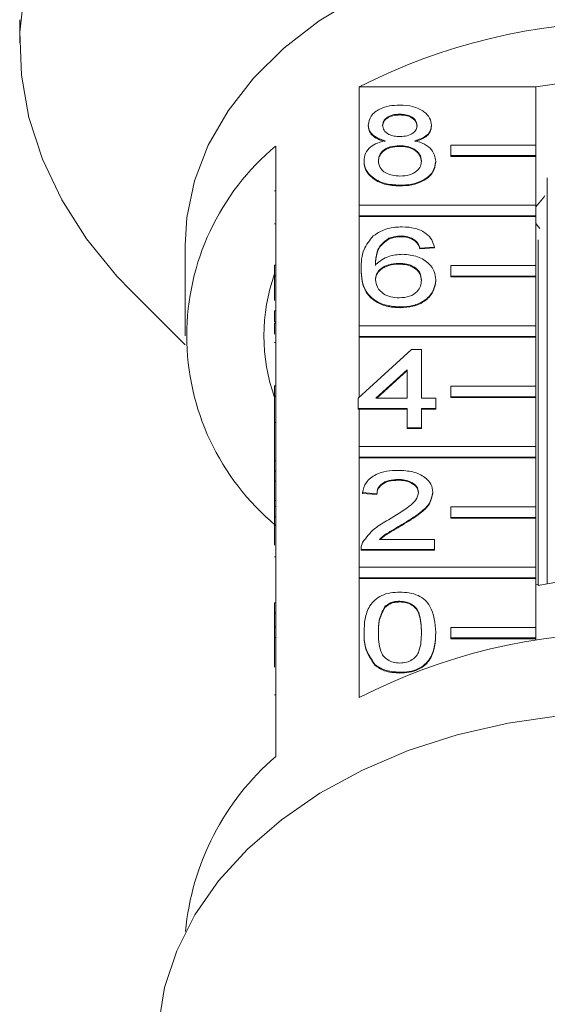
# Model space of a CAD drawing. Units: millimetres. Extents: x -105 to 1378, y -9 to 735.
# Drawn here: x 685 to 734, y 505 to 597 of the extents above; entities that cross this region are included whole.
import ezdxf

# ---------------------------------------------------------------- set-up
doc = ezdxf.new("R2010")
doc.units = ezdxf.units.MM
doc.header["$LTSCALE"] = 2
doc.linetypes.add('PHANTOM', pattern=[12.7, 6.35, -1.27, 1.27, -1.27, 1.27, -1.27])

msp = doc.modelspace()

# ---------------------------------------------------------------- linework, layer by layer
at = {"color": 7, "linetype": 'Continuous', "lineweight": 15}
for p, q in [((684.918, 597.297), (684.918, 595.118)), ((716.753, 579.882), (716.753, 590.984)), ((716.753, 590.984), (733.327, 590.984)), ((733.327, 590.984), (733.327, 585.539)), ((720.565, 588.429), (720.565, 588.359)), ((717.603, 587.414), (717.603, 587.343)), ((723.526, 587.39), (723.526, 587.319)), ((708.918, 585.443), (708.918, 574.271)), ((720.535, 585.479), (720.535, 585.408)), ((725.327, 584.549), (725.327, 585.539)), ((725.327, 585.539), (733.327, 585.539)), ((733.327, 585.539), (733.327, 584.549)), ((717.2, 584.048), (717.2, 583.977)), ((723.93, 584.023), (723.93, 583.952)), ((725.327, 584.549), (725.327, 584.478)), ((733.327, 584.549), (725.327, 584.549)), ((733.327, 584.478), (725.327, 584.478)), ((733.327, 584.549), (733.327, 584.478)), ((733.327, 584.478), (733.327, 579.882)), ((734.386, 544.386), (734.386, 582.447)), ((708.818, 581.232), (708.918, 581.232)), ((720.565, 581.767), (720.565, 581.696)), ((734.09, 580.689), (733.327, 579.754)), ((734.146, 580.813), (734.09, 580.689)), ((716.753, 578.892), (716.753, 579.882)), ((716.753, 579.882), (733.327, 579.882)), ((733.327, 579.882), (733.327, 578.892)), ((716.753, 578.892), (716.753, 578.821)), ((733.327, 578.892), (716.753, 578.892)), ((716.753, 568.568), (716.753, 578.821)), ((733.327, 578.821), (716.753, 578.821)), ((733.327, 578.892), (733.327, 578.821)), ((733.327, 578.821), (733.327, 574.225)), ((708.818, 578.15), (708.918, 578.15)), ((733.327, 578.171), (733.693, 577.723)), ((719.53, 576.788), (719.53, 576.717)), ((720.676, 577.008), (720.676, 576.937)), ((721.963, 576.627), (721.963, 576.556)), ((733.535, 576.647), (733.535, 544.231)), ((700.418, 576.134), (700.418, 567.649)), ((723.795, 575.961), (722.449, 575.865)), ((723.795, 575.89), (722.449, 575.795)), ((722.449, 575.865), (722.449, 575.795)), ((723.795, 575.961), (723.795, 575.89)), ((708.818, 573.281), (708.818, 574.271)), ((708.818, 574.271), (708.918, 574.271)), ((708.918, 573.281), (708.918, 574.271)), ((716.93, 573.916), (716.93, 573.845)), ((720.455, 574.438), (720.455, 574.367)), ((725.327, 573.235), (725.327, 574.225)), ((725.327, 574.225), (733.327, 574.225)), ((733.327, 574.225), (733.327, 573.235)), ((708.818, 570.955), (708.818, 573.281)), ((708.818, 573.281), (708.918, 573.281)), ((708.918, 573.281), (708.918, 562.957)), ((723.93, 572.885), (723.93, 572.814)), ((733.327, 573.235), (725.327, 573.235)), ((725.327, 573.235), (725.327, 573.164)), ((733.327, 573.164), (725.327, 573.164)), ((733.327, 573.235), (733.327, 573.164)), ((733.327, 573.164), (733.327, 568.568)), ((695.378, 571.848), (700.436, 566.79)), ((708.818, 569.993), (708.918, 569.993)), ((708.818, 569.993), (708.818, 568.946)), ((720.611, 570.345), (720.611, 570.274)), ((708.818, 568.946), (708.918, 568.946)), ((708.818, 568.834), (708.918, 568.834)), ((716.753, 567.578), (716.753, 568.568)), ((716.753, 568.568), (733.327, 568.568)), ((733.327, 568.568), (733.327, 567.578)), ((716.753, 567.578), (716.753, 567.508)), ((733.327, 567.578), (716.753, 567.578)), ((716.753, 561.863), (716.753, 567.508)), ((733.327, 567.508), (716.753, 567.508)), ((733.327, 567.578), (733.327, 567.508)), ((733.327, 567.508), (733.327, 562.911)), ((708.818, 567.012), (708.918, 567.012)), ((716.661, 561.779), (721.642, 566.347)), ((721.642, 566.347), (722.584, 566.347)), ((722.584, 566.347), (722.584, 561.779)), ((721.238, 564.453), (718.323, 561.779)), ((721.238, 564.382), (718.4, 561.779)), ((721.238, 561.779), (721.238, 564.453)), ((708.818, 561.967), (708.818, 562.957)), ((708.818, 562.957), (708.918, 562.957)), ((708.918, 561.967), (708.918, 562.957)), ((725.327, 561.921), (725.327, 562.911)), ((725.327, 562.911), (733.327, 562.911)), ((733.327, 562.911), (733.327, 561.921)), ((708.818, 561.967), (708.918, 561.967)), ((708.818, 559.523), (708.818, 561.967)), ((708.918, 561.967), (708.918, 551.643)), ((716.661, 560.827), (716.661, 561.779)), ((718.323, 561.779), (721.238, 561.779)), ((722.584, 561.779), (723.93, 561.779)), ((723.93, 561.779), (723.93, 560.827)), ((725.327, 561.921), (725.327, 561.851)), ((733.327, 561.921), (725.327, 561.921)), ((733.327, 561.851), (725.327, 561.851)), ((733.327, 561.921), (733.327, 561.851)), ((733.327, 561.851), (733.327, 557.255)), ((721.238, 560.827), (716.661, 560.827)), ((716.661, 560.827), (716.661, 560.756)), ((716.753, 560.756), (716.661, 560.756)), ((716.753, 557.255), (716.753, 560.756)), ((721.238, 560.756), (716.753, 560.756)), ((721.238, 559.018), (721.238, 560.827)), ((723.93, 560.827), (722.584, 560.827)), ((722.584, 560.827), (722.584, 559.018)), ((723.93, 560.756), (722.584, 560.756)), ((723.93, 560.827), (723.93, 560.756)), ((708.818, 559.523), (708.918, 559.523)), ((708.818, 559.523), (708.818, 555.906)), ((722.584, 559.018), (721.238, 559.018)), ((721.238, 559.018), (721.238, 558.948)), ((722.584, 558.948), (721.238, 558.948)), ((722.584, 559.018), (722.584, 558.948)), ((716.753, 556.265), (716.753, 557.255)), ((716.753, 557.255), (733.327, 557.255)), ((733.327, 557.255), (733.327, 556.265)), ((733.327, 556.265), (716.753, 556.265)), ((716.753, 556.265), (716.753, 556.194)), ((716.753, 545.941), (716.753, 556.194)), ((733.327, 556.194), (716.753, 556.194)), ((733.327, 556.265), (733.327, 556.194)), ((733.327, 556.194), (733.327, 551.598)), ((708.818, 555.906), (708.918, 555.906)), ((708.818, 555.906), (708.818, 554.954)), ((708.818, 554.954), (708.918, 554.954)), ((708.818, 554.954), (708.818, 554.002)), ((708.818, 554.002), (708.918, 554.002)), ((708.818, 554.002), (708.818, 552.194)), ((720.401, 554.164), (720.401, 554.093)), ((718.411, 552.832), (717.065, 552.927)), ((717.065, 552.927), (717.065, 552.856)), ((718.411, 552.761), (717.065, 552.856)), ((718.411, 552.832), (718.411, 552.761)), ((723.661, 552.971), (723.661, 552.901)), ((708.818, 552.194), (708.918, 552.194)), ((708.818, 552.194), (708.818, 551.643)), ((708.818, 551.643), (708.918, 551.643)), ((708.818, 550.653), (708.818, 551.643)), ((708.918, 550.653), (708.918, 551.643)), ((725.327, 550.608), (725.327, 551.598)), ((725.327, 551.598), (733.327, 551.598)), ((733.327, 551.598), (733.327, 550.608)), ((708.818, 550.653), (708.918, 550.653)), ((708.818, 547.993), (708.818, 550.653)), ((708.918, 550.653), (708.918, 540.33)), ((733.327, 550.608), (725.327, 550.608)), ((725.327, 550.608), (725.327, 550.537)), ((733.327, 550.537), (725.327, 550.537)), ((733.327, 550.608), (733.327, 550.537)), ((733.327, 550.537), (733.327, 545.941)), ((720.748, 549.926), (720.748, 549.855)), ((718.659, 548.548), (723.795, 548.548)), ((723.795, 548.548), (723.795, 547.597)), ((708.818, 546.908), (708.918, 546.908)), ((716.93, 547.635), (716.93, 547.547)), ((723.795, 547.597), (716.93, 547.597)), ((716.93, 547.597), (716.93, 547.526)), ((723.795, 547.526), (716.93, 547.526)), ((723.795, 547.597), (723.795, 547.526)), ((716.753, 544.951), (716.753, 545.941)), ((716.753, 545.941), (733.327, 545.941)), ((733.327, 545.941), (733.327, 544.951)), ((716.753, 544.951), (716.753, 544.88)), ((733.327, 544.951), (716.753, 544.951)), ((716.753, 533.708), (716.753, 544.88)), ((733.327, 544.88), (716.753, 544.88)), ((733.327, 544.951), (733.327, 544.88)), ((733.327, 544.88), (733.327, 540.284)), ((733.327, 544.315), (733.658, 544.255)), ((708.818, 542.581), (708.818, 541.629)), ((708.818, 542.581), (708.918, 542.581)), ((719.154, 542.234), (719.154, 542.163)), ((720.55, 542.742), (720.55, 542.672)), ((708.818, 541.629), (708.918, 541.629)), ((708.818, 541.629), (708.818, 540.33)), ((708.818, 540.33), (708.918, 540.33)), ((708.818, 539.34), (708.818, 540.33)), ((708.918, 539.34), (708.918, 540.33)), ((717.2, 539.836), (717.2, 539.766)), ((723.93, 539.836), (723.93, 539.766)), ((725.327, 540.284), (733.327, 540.284)), ((725.327, 539.294), (725.327, 540.284)), ((733.327, 540.284), (733.327, 539.294)), ((708.818, 536.549), (708.818, 539.34)), ((708.818, 539.34), (708.918, 539.34)), ((708.918, 539.34), (708.918, 528.167)), ((725.327, 539.294), (725.327, 539.223)), ((733.327, 539.294), (725.327, 539.294)), ((733.327, 539.223), (725.327, 539.223)), ((733.327, 539.294), (733.327, 539.223)), ((733.327, 539.223), (733.327, 539.083)), ((718.22, 536.795), (718.22, 536.724)), ((720.565, 536.08), (720.565, 536.009))]:
    msp.add_line(p, q, dxfattribs=at)
at = {"color": 8, "linetype": 'PHANTOM', "lineweight": 0}
msp.add_line((708.818, 533.964), (708.918, 533.964), dxfattribs=at)
at = {"color": 7, "linetype": 'Continuous', "lineweight": 15, "flags": 128}
for points in [[(685.36, 600.13), (684.936, 596.123), (685.077, 592.106), (685.784, 588.119), (687.048, 584.202), (688.858, 580.393), (691.195, 576.73), (694.036, 573.25), (695.378, 571.848)], [(716.736, 599.459), (713.011, 597.19), (709.692, 594.624), (706.826, 591.799), (704.452, 588.755), (702.604, 585.533), (701.308, 582.179), (700.582, 578.74), (700.418, 576.134)], [(735.647, 532.023), (730.716, 531.316), (725.931, 530.217), (721.354, 528.739), (717.046, 526.902), (713.061, 524.729), (709.453, 522.25), (706.268, 519.496), (703.548, 516.503), (701.328, 513.31), (699.638, 509.959), (698.498, 506.494), (697.925, 502.96)]]:
    msp.add_lwpolyline(points, dxfattribs=at)
at = {"color": 7, "linetype": 'Continuous', "lineweight": 15}
for centre, radius, start, end in [((741.918, 541.945), 55.118, 62.83503, 117.16497), ((741.918, 543.991), 47.772, 79.63956, 100.36044), ((723.742, 567.649), 23.16, 129.79849, 230.20151), ((725.164, 567.649), 17.343, 160.47471, 199.52529), ((741.918, 500.338), 44.686, 79.18755, 100.81245), ((741.918, 484.669), 55.118, 62.83503, 117.16497), ((724.967, 509.517), 24.605, 130.71362, 174.80154)]:
    msp.add_arc(centre, radius, start, end, dxfattribs=at)
for points, knots in [([(717.603, 587.414), (717.656, 587.708), (717.761, 588.297), (718.589, 588.924), (719.568, 589.246), (720.221, 589.273), (720.548, 589.286)], [0, 0, 0, 0, 0.279271, 0.558676, 0.779074, 1, 1, 1, 1]), ([(720.565, 588.429), (720.336, 588.419), (719.88, 588.399), (719.334, 588.141), (719.004, 587.789), (718.968, 587.536), (718.95, 587.409)], [0, 0, 0, 0, 0.280365, 0.559367, 0.779701, 1, 1, 1, 1]), ([(720.548, 589.286), (720.97, 589.263), (721.811, 589.217), (722.808, 588.736), (723.43, 588.091), (723.494, 587.624), (723.526, 587.39)], [0, 0, 0, 0, 0.2803483, 0.5596925, 0.7798209, 1, 1, 1, 1]), ([(722.18, 587.365), (722.153, 587.529), (722.099, 587.858), (721.661, 588.224), (721.112, 588.407), (720.747, 588.422), (720.565, 588.429)], [0, 0, 0, 0, 0.279693, 0.559145, 0.779317, 1, 1, 1, 1]), ([(720.565, 588.359), (720.336, 588.348), (719.88, 588.328), (719.334, 588.071), (719.004, 587.718), (718.968, 587.465), (718.95, 587.338)], [0, 0, 0, 0, 0.280365, 0.559367, 0.779701, 1, 1, 1, 1]), ([(722.18, 587.294), (722.153, 587.458), (722.099, 587.787), (721.661, 588.153), (721.112, 588.336), (720.747, 588.351), (720.565, 588.359)], [0, 0, 0, 0, 0.279693, 0.559145, 0.779317, 1, 1, 1, 1]), ([(719.193, 585.934), (718.949, 586.006), (718.46, 586.15), (717.926, 586.527), (717.643, 586.973), (717.617, 587.267), (717.603, 587.414)], [0, 0, 0, 0, 0.28031, 0.559637, 0.779691, 1, 1, 1, 1]), ([(719.193, 585.863), (718.949, 585.935), (718.46, 586.08), (717.926, 586.456), (717.643, 586.902), (717.617, 587.196), (717.603, 587.343)], [0, 0, 0, 0, 0.28031, 0.559637, 0.779691, 1, 1, 1, 1]), ([(718.95, 587.409), (718.973, 587.242), (719.02, 586.908), (719.46, 586.532), (720.022, 586.355), (720.392, 586.342), (720.577, 586.335)], [0, 0, 0, 0, 0.279936, 0.558845, 0.779075, 1, 1, 1, 1]), ([(720.577, 586.335), (720.807, 586.345), (721.264, 586.365), (721.813, 586.625), (722.132, 586.984), (722.164, 587.238), (722.18, 587.365)], [0, 0, 0, 0, 0.280478, 0.559259, 0.779576, 1, 1, 1, 1]), ([(723.526, 587.39), (723.503, 587.207), (723.458, 586.841), (722.95, 586.263), (722.341, 586.059), (721.97, 585.934)], [0, 0, 0, 0, 0.2806125, 0.5608326, 1, 1, 1, 1]), ([(723.526, 587.319), (723.503, 587.136), (723.458, 586.771), (722.95, 586.192), (722.341, 585.988), (721.97, 585.863)], [0, 0, 0, 0, 0.280612, 0.560833, 1, 1, 1, 1]), ([(717.2, 584.048), (717.224, 584.288), (717.272, 584.766), (717.753, 585.361), (718.436, 585.756), (718.941, 585.874), (719.193, 585.934)], [0, 0, 0, 0, 0.2801868, 0.5594692, 0.7795481, 1, 1, 1, 1]), ([(721.97, 585.934), (722.281, 585.843), (722.902, 585.663), (723.749, 585.013), (723.862, 584.398), (723.93, 584.023)], [0, 0, 0, 0, 0.2812261, 0.5617875, 1, 1, 1, 1]), ([(720.535, 585.479), (720.236, 585.461), (719.639, 585.427), (718.966, 585.044), (718.597, 584.561), (718.563, 584.231), (718.546, 584.066)], [0, 0, 0, 0, 0.280111, 0.558976, 0.779307, 1, 1, 1, 1]), ([(720.535, 585.408), (720.236, 585.391), (719.639, 585.356), (718.966, 584.973), (718.597, 584.491), (718.563, 584.16), (718.546, 583.995)], [0, 0, 0, 0, 0.280111, 0.558976, 0.779307, 1, 1, 1, 1]), ([(722.584, 584.036), (722.555, 584.252), (722.497, 584.683), (721.957, 585.18), (721.253, 585.445), (720.775, 585.468), (720.535, 585.479)], [0, 0, 0, 0, 0.27997, 0.559316, 0.779349, 1, 1, 1, 1]), ([(722.584, 583.965), (722.555, 584.181), (722.497, 584.613), (721.957, 585.109), (721.253, 585.374), (720.775, 585.397), (720.535, 585.408)], [0, 0, 0, 0, 0.27997, 0.559316, 0.779349, 1, 1, 1, 1]), ([(720.565, 581.767), (720.073, 581.796), (719.092, 581.856), (717.957, 582.455), (717.295, 583.231), (717.231, 583.776), (717.2, 584.048)], [0, 0, 0, 0, 0.280131, 0.559335, 0.779523, 1, 1, 1, 1]), ([(720.565, 581.696), (720.073, 581.726), (719.092, 581.785), (717.957, 582.384), (717.295, 583.161), (717.231, 583.705), (717.2, 583.977)], [0, 0, 0, 0, 0.280131, 0.559335, 0.779523, 1, 1, 1, 1]), ([(718.546, 584.066), (718.573, 583.851), (718.627, 583.423), (719.148, 582.915), (719.864, 582.671), (720.338, 582.639), (720.575, 582.623)], [0, 0, 0, 0, 0.280552, 0.558516, 0.77917, 1, 1, 1, 1]), ([(723.93, 584.023), (723.874, 583.678), (723.761, 582.989), (722.84, 582.23), (721.713, 581.818), (720.948, 581.784), (720.565, 581.767)], [0, 0, 0, 0, 0.279532, 0.559025, 0.779261, 1, 1, 1, 1]), ([(723.93, 583.952), (723.874, 583.607), (723.761, 582.918), (722.84, 582.16), (721.713, 581.748), (720.948, 581.713), (720.565, 581.696)], [0, 0, 0, 0, 0.279532, 0.559025, 0.779261, 1, 1, 1, 1]), ([(720.575, 582.623), (720.876, 582.64), (721.476, 582.673), (722.163, 583.051), (722.533, 583.538), (722.567, 583.87), (722.584, 584.036)], [0, 0, 0, 0, 0.280192, 0.559073, 0.779305, 1, 1, 1, 1]), ([(718.075, 577.021), (718.506, 577.297), (719.278, 577.791), (720.309, 577.842), (720.765, 577.864)], [0, 0, 0, 0, 0.55838, 1, 1, 1, 1]), ([(720.765, 577.864), (721.185, 577.84), (722.026, 577.792), (723.024, 577.303), (723.61, 576.649), (723.734, 576.19), (723.795, 575.961)], [0, 0, 0, 0, 0.280049, 0.559187, 0.779374, 1, 1, 1, 1]), ([(716.93, 573.916), (716.944, 574.537), (716.969, 575.643), (717.737, 576.601), (718.075, 577.021)], [0, 0, 0, 0, 0.561396, 1, 1, 1, 1]), ([(719.53, 576.788), (719.274, 576.607), (718.762, 576.246), (718.324, 575.369), (718.294, 574.715), (718.276, 574.316)], [0, 0, 0, 0, 0.2793589, 0.5591759, 1, 1, 1, 1]), ([(719.53, 576.717), (719.274, 576.536), (718.762, 576.175), (718.324, 575.298), (718.294, 574.645), (718.276, 574.245)], [0, 0, 0, 0, 0.279359, 0.559176, 1, 1, 1, 1]), ([(720.676, 577.008), (720.45, 576.996), (720.047, 576.975), (719.688, 576.845), (719.53, 576.788)], [0, 0, 0, 0, 0.559717, 1, 1, 1, 1]), ([(720.676, 576.937), (720.45, 576.925), (720.047, 576.904), (719.688, 576.774), (719.53, 576.717)], [0, 0, 0, 0, 0.559717, 1, 1, 1, 1]), ([(721.963, 576.627), (721.752, 576.75), (721.375, 576.97), (720.89, 576.996), (720.676, 577.008)], [0, 0, 0, 0, 0.559004, 1, 1, 1, 1]), ([(721.963, 576.556), (721.752, 576.679), (721.375, 576.9), (720.89, 576.926), (720.676, 576.937)], [0, 0, 0, 0, 0.559004, 1, 1, 1, 1]), ([(722.449, 575.865), (722.395, 576.02), (722.297, 576.295), (722.065, 576.526), (721.963, 576.627)], [0, 0, 0, 0, 0.560488, 1, 1, 1, 1]), ([(722.449, 575.795), (722.395, 575.949), (722.297, 576.224), (722.065, 576.455), (721.963, 576.556)], [0, 0, 0, 0, 0.560488, 1, 1, 1, 1]), ([(718.276, 574.316), (718.661, 574.625), (719.35, 575.177), (720.375, 575.259), (720.828, 575.294)], [0, 0, 0, 0, 0.558625, 1, 1, 1, 1]), ([(720.828, 575.294), (721.309, 575.249), (722.274, 575.158), (723.301, 574.483), (723.856, 573.689), (723.905, 573.153), (723.93, 572.885)], [0, 0, 0, 0, 0.279141, 0.558815, 0.77917, 1, 1, 1, 1]), ([(720.611, 570.345), (720.169, 570.373), (719.285, 570.428), (718.135, 570.953), (717.33, 571.783), (716.981, 572.816), (716.947, 573.549), (716.93, 573.916)], [0, 0, 0, 0, 0.1865061, 0.372724, 0.5589943, 0.7792547, 1, 1, 1, 1]), ([(720.611, 570.274), (720.169, 570.302), (719.285, 570.357), (718.135, 570.882), (717.33, 571.712), (716.981, 572.745), (716.947, 573.478), (716.93, 573.845)], [0, 0, 0, 0, 0.1865061, 0.372724, 0.5589943, 0.7792547, 1, 1, 1, 1]), ([(720.455, 574.438), (720.133, 574.413), (719.488, 574.364), (718.753, 573.959), (718.33, 573.443), (718.294, 573.084), (718.276, 572.904)], [0, 0, 0, 0, 0.27974, 0.559339, 0.779412, 1, 1, 1, 1]), ([(720.455, 574.367), (720.133, 574.342), (719.488, 574.293), (718.753, 573.889), (718.33, 573.372), (718.294, 573.013), (718.276, 572.834)], [0, 0, 0, 0, 0.2797398, 0.5593387, 0.7794116, 1, 1, 1, 1]), ([(722.584, 572.855), (722.561, 573.087), (722.514, 573.55), (721.98, 574.106), (721.227, 574.402), (720.713, 574.426), (720.455, 574.438)], [0, 0, 0, 0, 0.280456, 0.559364, 0.779311, 1, 1, 1, 1]), ([(722.584, 572.785), (722.561, 573.017), (722.514, 573.479), (721.98, 574.035), (721.227, 574.331), (720.713, 574.355), (720.455, 574.367)], [0, 0, 0, 0, 0.280456, 0.559364, 0.779311, 1, 1, 1, 1]), ([(718.276, 572.904), (718.316, 572.663), (718.395, 572.18), (718.936, 571.597), (719.698, 571.25), (720.238, 571.218), (720.508, 571.202)], [0, 0, 0, 0, 0.2800816, 0.5597698, 0.7796884, 1, 1, 1, 1]), ([(720.508, 571.202), (720.839, 571.228), (721.501, 571.281), (722.205, 571.75), (722.541, 572.306), (722.57, 572.672), (722.584, 572.855)], [0, 0, 0, 0, 0.279489, 0.558551, 0.778978, 1, 1, 1, 1]), ([(723.93, 572.885), (723.877, 572.524), (723.772, 571.802), (722.96, 570.931), (721.819, 570.421), (721.014, 570.37), (720.611, 570.345)], [0, 0, 0, 0, 0.28023, 0.559761, 0.779759, 1, 1, 1, 1]), ([(723.93, 572.814), (723.877, 572.453), (723.772, 571.731), (722.96, 570.861), (721.819, 570.351), (721.014, 570.3), (720.611, 570.274)], [0, 0, 0, 0, 0.28023, 0.559761, 0.779759, 1, 1, 1, 1]), ([(708.818, 568.834), (708.818, 568.663), (708.818, 568.357), (708.818, 567.973), (708.818, 567.804)], [0, 0, 0, 0, 0.559717, 1, 1, 1, 1]), ([(717.065, 552.927), (717.143, 553.256), (717.298, 553.913), (718.2, 554.642), (719.326, 554.978), (720.062, 555.007), (720.43, 555.021)], [0, 0, 0, 0, 0.280235, 0.558893, 0.779132, 1, 1, 1, 1]), ([(720.43, 555.021), (720.888, 554.998), (721.802, 554.954), (722.896, 554.439), (723.564, 553.733), (723.628, 553.225), (723.661, 552.971)], [0, 0, 0, 0, 0.280482, 0.559644, 0.779749, 1, 1, 1, 1]), ([(720.401, 554.164), (720.11, 554.149), (719.531, 554.118), (718.834, 553.785), (718.461, 553.314), (718.428, 552.993), (718.411, 552.832)], [0, 0, 0, 0, 0.28041, 0.559489, 0.779375, 1, 1, 1, 1]), ([(720.401, 554.093), (720.11, 554.078), (719.531, 554.048), (718.834, 553.714), (718.461, 553.244), (718.428, 552.922), (718.411, 552.761)], [0, 0, 0, 0, 0.28041, 0.559489, 0.779375, 1, 1, 1, 1]), ([(722.315, 552.963), (722.279, 553.152), (722.208, 553.532), (721.663, 553.929), (721.033, 554.138), (720.612, 554.155), (720.401, 554.164)], [0, 0, 0, 0, 0.27908, 0.558612, 0.779043, 1, 1, 1, 1]), ([(722.315, 552.892), (722.279, 553.082), (722.208, 553.462), (721.663, 553.859), (721.033, 554.067), (720.612, 554.085), (720.401, 554.093)], [0, 0, 0, 0, 0.27908, 0.558612, 0.779043, 1, 1, 1, 1]), ([(719.492, 550.373), (720.163, 550.779), (721.097, 551.344), (722.129, 552.227), (722.253, 552.718), (722.315, 552.963)], [0, 0, 0, 0, 0.561313, 0.781386, 1, 1, 1, 1]), ([(723.661, 552.971), (723.59, 552.617), (723.447, 551.906), (722.319, 550.879), (721.344, 550.287), (720.748, 549.926)], [0, 0, 0, 0, 0.2787415, 0.5588337, 1, 1, 1, 1]), ([(723.661, 552.901), (723.59, 552.546), (723.447, 551.835), (722.319, 550.808), (721.344, 550.217), (720.748, 549.855)], [0, 0, 0, 0, 0.2787415, 0.5588337, 1, 1, 1, 1]), ([(717.071, 548.257), (717.408, 548.718), (718.011, 549.544), (719.038, 550.119), (719.492, 550.373)], [0, 0, 0, 0, 0.558359, 1, 1, 1, 1]), ([(720.748, 549.926), (720.497, 549.779), (720.085, 549.539), (719.516, 549.2), (719.042, 548.904), (718.787, 548.667), (718.659, 548.548)], [0, 0, 0, 0, 0.340038, 0.560063, 0.78009, 1, 1, 1, 1]), ([(720.748, 549.855), (720.497, 549.709), (720.085, 549.468), (719.516, 549.129), (719.073, 548.854), (718.843, 548.642), (718.741, 548.548)], [0, 0, 0, 0, 0.356072, 0.586472, 0.816874, 1, 1, 1, 1]), ([(716.93, 547.597), (716.934, 547.723), (716.941, 547.947), (717.031, 548.162), (717.071, 548.257)], [0, 0, 0, 0, 0.559956, 1, 1, 1, 1]), ([(717.2, 539.836), (717.216, 540.256), (717.248, 541.095), (717.587, 542.134), (718.181, 542.868), (718.837, 543.307), (719.673, 543.562), (720.267, 543.587), (720.565, 543.599)], [0, 0, 0, 0, 0.2504947, 0.5003715, 0.625439, 0.7502082, 0.8749802, 1, 1, 1, 1]), ([(720.565, 543.599), (720.862, 543.586), (721.457, 543.558), (722.291, 543.306), (722.963, 542.876), (723.792, 541.747), (723.869, 540.685), (723.93, 539.836)], [0, 0, 0, 0, 0.125373, 0.250644, 0.375698, 0.501113, 1, 1, 1, 1]), ([(719.154, 542.234), (718.935, 541.801), (718.542, 541.025), (718.545, 540.203), (718.546, 539.839)], [0, 0, 0, 0, 0.558059, 1, 1, 1, 1]), ([(720.55, 542.742), (720.398, 542.735), (720.093, 542.721), (719.58, 542.567), (719.315, 542.36), (719.154, 542.234)], [0, 0, 0, 0, 0.280453, 0.560688, 1, 1, 1, 1]), ([(720.55, 542.672), (720.398, 542.665), (720.093, 542.651), (719.58, 542.497), (719.315, 542.29), (719.154, 542.163)], [0, 0, 0, 0, 0.280453, 0.560688, 1, 1, 1, 1]), ([(722.584, 539.839), (722.574, 540.448), (722.562, 541.209), (722.14, 542.075), (721.739, 542.434), (721.195, 542.699), (720.765, 542.728), (720.55, 542.742)], [0, 0, 0, 0, 0.500352, 0.625529, 0.750516, 0.875255, 1, 1, 1, 1]), ([(722.584, 539.769), (722.574, 540.377), (722.562, 541.138), (722.14, 542.004), (721.739, 542.363), (721.195, 542.629), (720.765, 542.657), (720.55, 542.672)], [0, 0, 0, 0, 0.500352, 0.625529, 0.750516, 0.875255, 1, 1, 1, 1]), ([(719.154, 542.163), (718.935, 541.73), (718.542, 540.954), (718.545, 540.132), (718.546, 539.769)], [0, 0, 0, 0, 0.558059, 1, 1, 1, 1]), ([(718.22, 536.795), (717.862, 537.335), (717.22, 538.302), (717.206, 539.366), (717.2, 539.836)], [0, 0, 0, 0, 0.557973, 1, 1, 1, 1]), ([(718.22, 536.724), (717.862, 537.264), (717.22, 538.231), (717.206, 539.295), (717.2, 539.766)], [0, 0, 0, 0, 0.557973, 1, 1, 1, 1]), ([(718.546, 539.839), (718.557, 539.233), (718.57, 538.476), (718.978, 537.608), (719.387, 537.254), (719.922, 536.983), (720.35, 536.952), (720.565, 536.936)], [0, 0, 0, 0, 0.500363, 0.625568, 0.750538, 0.875304, 1, 1, 1, 1]), ([(720.565, 536.936), (720.779, 536.953), (721.206, 536.985), (721.744, 537.253), (722.149, 537.609), (722.561, 538.475), (722.574, 539.233), (722.584, 539.839)], [0, 0, 0, 0, 0.124656, 0.24942, 0.374387, 0.49959, 1, 1, 1, 1]), ([(723.93, 539.836), (723.914, 539.417), (723.883, 538.579), (723.541, 537.542), (722.949, 536.808), (722.293, 536.368), (721.456, 536.116), (720.862, 536.092), (720.565, 536.08)], [0, 0, 0, 0, 0.250479, 0.500353, 0.625387, 0.750173, 0.874968, 1, 1, 1, 1]), ([(723.93, 539.766), (723.914, 539.346), (723.883, 538.508), (723.541, 537.471), (722.949, 536.737), (722.293, 536.298), (721.456, 536.045), (720.862, 536.021), (720.565, 536.009)], [0, 0, 0, 0, 0.250479, 0.500353, 0.625387, 0.750173, 0.874968, 1, 1, 1, 1]), ([(720.565, 536.08), (720.06, 536.11), (719.157, 536.165), (718.506, 536.603), (718.22, 536.795)], [0, 0, 0, 0, 0.559716, 1, 1, 1, 1]), ([(720.565, 536.009), (720.06, 536.04), (719.157, 536.095), (718.506, 536.532), (718.22, 536.724)], [0, 0, 0, 0, 0.559716, 1, 1, 1, 1])]:
    msp.add_open_spline(points, degree=3, knots=knots, dxfattribs=at)

doc.saveas('drawing.dxf')
